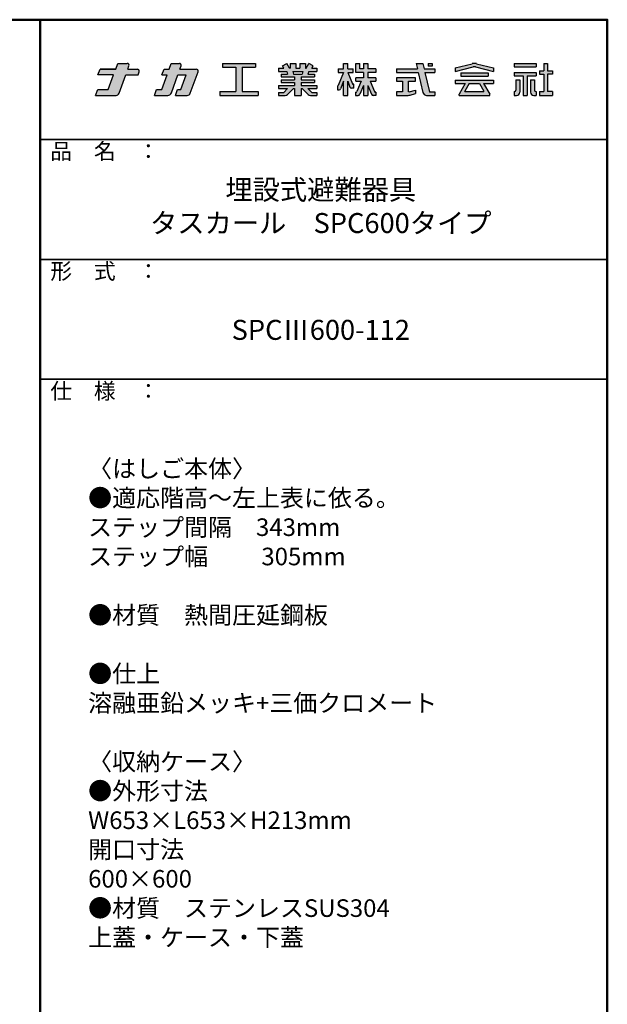
# Model space of a CAD drawing. Extents: x 25122 to 29122, y -93 to 2677.
# Drawn here: x 28387 to 29122, y 1445 to 2677 of the extents above; entities that cross this region are included whole.
import ezdxf

# ---------------------------------------------------------------- set-up
doc = ezdxf.new("R2010")
doc.units = 0
doc.header["$LTSCALE"] = 10
doc.header["$MEASUREMENT"] = 0
for name, color, linetype in [('logo', 4, 'CONTINUOUS'), ('moji', 70, 'CONTINUOUS'), ('shade', 6, 'CONTINUOUS'), ('zumenwaku', 190, 'CONTINUOUS')]:
    doc.layers.add(name, color=color, linetype=linetype)
doc.layers.add('sunpou', color=7, linetype='CONTINUOUS', lineweight=18)
doc.styles.add('MSP', font='txt')

# ---------------------------------------------------------------- blocks, each defined once
blk = doc.blocks.new('nakalogo')
at = {"layer": 'shade'}
h = blk.add_hatch(color=256, dxfattribs=at)
h.paths.add_polyline_path([(9.43, -102.61), (13.27, -102.61), (13.64, -101.61, 0.520551), (13.07, -100.81), (10.09, -100.81), (10.45, -99.81, 0.520566), (9.88, -99.01), (6.95, -99.01), (6.3, -100.81), (1.38, -100.81), (0.73, -102.61), (5.64, -102.61), (3.97, -107.21), (0.66, -107.21), (0, -109.01), (6.4, -109.01, 0.3153), (7.34, -108.35)])
h.paths.add_polyline_path([(25.76, -102.61), (28.33, -102.61), (26.65, -107.21), (25.65, -107.21), (25, -109.01), (28.68, -109.01, 0.315294), (29.62, -108.35), (32.07, -101.61, 0.520572), (31.51, -100.81), (26.41, -100.81), (26.77, -99.81, 0.520551), (26.21, -99.01), (23.68, -99.01), (23.03, -100.81), (21.43, -100.81), (20.77, -102.61), (22.37, -102.61), (20.7, -107.21), (19.1, -107.21), (18.44, -109.01), (22.59, -109.01, 0.315304), (23.72, -108.22)])
h.paths.add_polyline_path([(50.06, -99.01), (39.66, -99.01), (39.66, -100.21), (43.86, -100.21), (43.86, -107.81), (38.86, -107.81), (38.86, -109.01), (50.86, -109.01), (50.86, -107.81), (45.86, -107.81), (45.86, -100.21), (50.06, -100.21)])
h.paths.add_polyline_path([(68.48, -104.13), (64.28, -104.13), (64.28, -103.19), (68.48, -103.19), (68.48, -102.41), (66.46, -102.41), (66.69, -101.49), (69.28, -101.49), (69.28, -100.49), (67.69, -100.49), (68.1, -99.77), (66.77, -99.01), (65.92, -100.49), (65.68, -100.49), (65.68, -99.01), (63.88, -99.01), (63.88, -100.49), (62.68, -100.49), (62.68, -99.01), (60.88, -99.01), (60.88, -100.49), (60.64, -100.49), (59.79, -99.01), (58.46, -99.77), (58.87, -100.49), (57.28, -100.49), (57.28, -101.49), (59.87, -101.49), (60.1, -102.41), (58.08, -102.41), (58.08, -103.19), (62.28, -103.19), (62.28, -104.13), (58.08, -104.13), (58.08, -104.93), (62.28, -104.93), (62.28, -105.87), (57.28, -105.87), (57.28, -106.87), (60.1, -106.87), (58.86, -108.11), (57.28, -108.11), (57.28, -109.01), (59.36, -109.01, 0.198845), (60.07, -108.72), (61.91, -106.87), (62.28, -106.87), (62.28, -109.01), (64.28, -109.01), (64.28, -106.87), (64.65, -106.87), (66.49, -108.72, 0.198973), (67.2, -109.01), (69.28, -109.01), (69.28, -108.11), (67.7, -108.11), (66.46, -106.87), (69.28, -106.87), (69.28, -105.87), (64.28, -105.87), (64.28, -104.93), (68.48, -104.93)])
h.paths.add_polyline_path([(61.89, -102.41), (61.68, -101.49), (64.89, -101.49), (64.67, -102.41)], flags=17)
h.paths.add_polyline_path([(78.88, -101.81), (80.56, -101.81), (80.56, -100.71), (78.89, -100.71), (78.89, -99.01), (77.59, -99.01), (77.59, -100.71), (75.9, -100.71), (75.9, -101.81), (77.6, -101.81), (75.85, -106.03), (75.7, -106.03), (75.7, -107.23), (76.2, -107.23, 0.306313), (76.66, -106.91), (77.59, -104.59), (77.59, -109.01), (78.89, -109.01), (78.89, -104.58), (79.59, -106.4, 0.311105), (80.05, -106.73), (80.76, -106.73), (80.76, -105.53), (80.4, -105.53)])
h.paths.add_polyline_path([(87.7, -103.49), (85.15, -103.49), (85.15, -101.81), (87.7, -101.81), (87.7, -100.71), (85.15, -100.71), (85.15, -99.01), (83.85, -99.01), (83.85, -100.71), (82.69, -100.71), (82.69, -99.01), (81.44, -99.01), (81.44, -101.81), (83.85, -101.81), (83.85, -103.49), (81.44, -103.49), (81.44, -104.59), (83.12, -104.59), (81.79, -107.82, -0.303832), (81.51, -108.01), (81.36, -108.01), (81.36, -109.01), (82.13, -109.01, 0.301621), (82.68, -108.64), (83.85, -105.87), (83.85, -109.01), (85.15, -109.01), (85.15, -105.87), (86.34, -108.65, 0.299931), (86.89, -109.01), (87.7, -109.01), (87.7, -108.01), (87.51, -108.01, -0.302403), (87.23, -107.82), (85.88, -104.59), (87.7, -104.59)])
h.paths.add_polyline_path([(97.87, -104.59), (100.12, -104.59), (100.12, -103.49), (94.12, -103.49), (94.12, -104.59), (96.02, -104.59), (96.02, -107.91), (94.12, -107.91), (94.12, -109.01), (97.84, -109.01, 0.06752), (98.37, -108.94), (100.12, -108.43), (100.12, -107.33), (98.12, -107.91), (97.87, -107.91)], flags=17)
h.paths.add_polyline_path([(106.12, -100.71), (102.8, -100.71), (102.41, -99.01), (100.32, -99.01), (100.71, -100.71), (94.12, -100.71), (94.12, -101.81), (100.97, -101.81), (102.43, -108.08, 0.348786), (103.59, -109.01), (106.12, -109.01), (106.12, -107.91), (104.63, -107.91, -0.021219), (104.61, -107.91), (104.46, -107.91), (104.43, -107.77, -0.045051), (104.42, -107.74), (103.06, -101.81), (106.12, -101.81)])
h.paths.add_polyline_path([(105.32, -99.01), (104.02, -99.01), (104.02, -99.9), (105.32, -99.9)], flags=17)
h.paths.add_polyline_path([(118.14, -100.12, -0.130266), (118.91, -100.11), (124.54, -101.51), (124.54, -100.41), (119.23, -99.09, 0.116286), (117.85, -99.09), (112.54, -100.41), (112.54, -101.51)])
h.paths.add_polyline_path([(122.8, -101.93), (114.28, -101.93), (114.28, -103.03), (122.8, -103.03)])
h.paths.add_polyline_path([(124.54, -104.23), (112.54, -104.23), (112.54, -105.33), (115.66, -105.33), (113.74, -108.65), (113.74, -109.01), (123.34, -109.01), (123.34, -108.66), (121.42, -105.33), (124.54, -105.33)])
h.paths.add_polyline_path([(116.93, -105.33), (120.15, -105.33), (121.5, -107.68), (121.5, -107.83), (115.58, -107.83), (115.58, -107.68)], flags=17)
h.paths.add_polyline_path([(137.86, -99.01), (130.96, -99.01), (130.96, -100.11), (137.86, -100.11)])
h.paths.add_polyline_path([(137.86, -101.81), (130.96, -101.81), (130.96, -102.91), (133.75, -102.91), (133.75, -109.01), (135.07, -109.01), (135.07, -102.91), (137.86, -102.91)])
h.paths.add_polyline_path([(132.7, -104.11), (131.5, -104.11), (131.5, -107.4, -0.417146), (131.1, -107.81), (130.96, -107.81), (130.96, -109.01), (131.7, -109.01, 0.414214), (132.7, -108.01)])
h.paths.add_polyline_path([(137.32, -104.11), (136.12, -104.11), (136.12, -108.02, 0.411596), (137.12, -109.01), (137.86, -109.01), (137.86, -107.81), (137.72, -107.81, -0.417146), (137.32, -107.4)])
h.paths.add_polyline_path([(141.41, -102.41), (142.96, -102.41), (142.96, -101.31), (141.41, -101.31), (141.41, -99.01), (140.31, -99.01), (140.31, -101.31), (138.86, -101.31), (138.86, -102.41), (140.31, -102.41), (140.31, -107.81), (138.86, -107.81), (138.86, -109.01), (142.96, -109.01), (142.96, -107.81), (141.41, -107.81)])
at = {"layer": 'logo', "linetype": 'Continuous'}
for p, q in [((0.73, -102.61), (1.38, -100.81)), ((6.3, -100.81), (6.95, -99.01)), ((6.95, -99.01), (9.88, -99.01)), ((10.09, -100.81), (10.45, -99.81)), ((13.27, -102.61), (13.64, -101.61)), ((20.77, -102.61), (21.43, -100.81)), ((21.43, -100.81), (23.03, -100.81)), ((23.03, -100.81), (23.68, -99.01)), ((23.68, -99.01), (26.21, -99.01)), ((26.41, -100.81), (26.77, -99.81)), ((26.41, -100.81), (31.51, -100.81)), ((29.62, -108.35), (32.07, -101.61)), ((39.66, -99.01), (50.06, -99.01)), ((39.66, -99.01), (39.66, -100.21)), ((39.66, -100.21), (43.86, -100.21)), ((43.86, -100.21), (43.86, -107.81)), ((45.86, -100.21), (50.06, -100.21)), ((45.86, -100.21), (45.86, -107.81)), ((50.06, -99.01), (50.06, -100.21)), ((57.28, -100.49), (58.87, -100.49)), ((57.28, -100.49), (57.28, -101.49)), ((57.28, -101.49), (59.87, -101.49)), ((58.46, -99.77), (59.79, -99.01)), ((58.87, -100.49), (58.46, -99.77)), ((60.64, -100.49), (59.79, -99.01)), ((59.87, -101.49), (60.1, -102.41)), ((60.64, -100.49), (60.88, -100.49)), ((60.88, -99.01), (60.88, -100.49)), ((60.88, -99.01), (62.68, -99.01)), ((61.68, -101.49), (64.89, -101.49)), ((61.68, -101.49), (61.89, -102.41)), ((62.68, -99.01), (62.68, -100.49)), ((62.68, -100.49), (63.88, -100.49)), ((63.88, -99.01), (63.88, -100.49)), ((63.88, -99.01), (65.68, -99.01)), ((64.89, -101.49), (64.67, -102.41)), ((65.68, -99.01), (65.68, -100.49)), ((65.68, -100.49), (65.92, -100.49)), ((65.92, -100.49), (66.77, -99.01)), ((66.69, -101.49), (66.46, -102.41)), ((66.69, -101.49), (69.28, -101.49)), ((68.1, -99.77), (66.77, -99.01)), ((67.69, -100.49), (68.1, -99.77)), ((67.69, -100.49), (69.28, -100.49)), ((69.28, -100.49), (69.28, -101.49)), ((75.9, -100.71), (77.59, -100.71)), ((75.9, -100.71), (75.9, -101.81)), ((77.59, -100.71), (77.59, -99.01)), ((77.59, -99.01), (78.89, -99.01)), ((78.89, -100.71), (78.89, -99.01)), ((78.89, -100.71), (80.56, -100.71)), ((80.56, -101.81), (80.56, -100.71)), ((81.44, -99.01), (82.69, -99.01)), ((81.44, -101.81), (81.44, -99.01)), ((82.69, -100.71), (82.69, -99.01)), ((83.85, -100.71), (82.69, -100.71)), ((83.85, -99.01), (83.85, -100.71)), ((83.85, -99.01), (85.15, -99.01)), ((85.15, -99.01), (85.15, -100.71)), ((87.7, -100.71), (85.15, -100.71)), ((87.7, -100.71), (87.7, -101.81)), ((94.12, -100.71), (100.71, -100.71)), ((100.32, -99.01), (102.41, -99.01)), ((100.32, -99.01), (100.71, -100.71)), ((102.41, -99.01), (102.8, -100.71)), ((102.8, -100.71), (106.12, -100.71)), ((104.02, -99.01), (105.32, -99.01)), ((104.02, -99.01), (104.02, -99.9)), ((105.32, -99.9), (104.02, -99.9)), ((105.32, -99.01), (105.32, -99.9)), ((112.54, -100.41), (117.86, -99.09)), ((112.54, -101.51), (118.2, -100.11)), ((112.54, -100.41), (112.54, -101.51)), ((118.88, -100.11), (124.54, -101.51)), ((119.22, -99.09), (124.54, -100.41)), ((124.54, -100.41), (124.54, -101.51)), ((130.96, -99.01), (137.86, -99.01)), ((130.96, -99.01), (130.96, -100.11)), ((130.96, -100.11), (137.86, -100.11)), ((137.86, -99.01), (137.86, -100.11)), ((138.86, -101.31), (140.31, -101.31)), ((138.86, -101.31), (138.86, -102.41)), ((140.31, -99.01), (141.41, -99.01)), ((140.31, -99.01), (140.31, -101.31)), ((141.41, -99.01), (141.41, -101.31)), ((141.41, -101.31), (142.96, -101.31)), ((142.96, -101.31), (142.96, -102.41)), ((3.97, -107.21), (5.64, -102.61)), ((7.34, -108.35), (9.43, -102.61)), ((9.43, -102.61), (13.27, -102.61)), ((20.7, -107.21), (22.37, -102.61)), ((20.77, -102.61), (22.37, -102.61)), ((23.72, -108.22), (25.76, -102.61)), ((25.76, -102.61), (28.33, -102.61)), ((26.65, -107.21), (28.33, -102.61)), ((58.08, -102.41), (60.1, -102.41)), ((58.08, -102.41), (58.08, -103.19)), ((58.08, -103.19), (62.28, -103.19)), ((58.08, -104.13), (62.28, -104.13)), ((58.08, -104.13), (58.08, -104.93)), ((61.89, -102.41), (64.67, -102.41)), ((62.28, -103.19), (62.28, -104.13)), ((64.28, -103.19), (64.28, -104.13)), ((64.28, -103.19), (68.48, -103.19)), ((64.28, -104.13), (68.48, -104.13)), ((66.46, -102.41), (68.48, -102.41)), ((68.48, -102.41), (68.48, -103.19)), ((68.48, -104.13), (68.48, -104.93)), ((77.6, -101.81), (75.9, -105.9)), ((75.9, -101.81), (77.6, -101.81)), ((77.59, -104.59), (76.66, -106.91)), ((77.59, -101.83), (77.59, -101.81)), ((77.59, -109.01), (77.59, -104.59)), ((78.88, -101.81), (80.35, -105.4)), ((78.88, -101.81), (80.56, -101.81)), ((78.89, -101.83), (78.89, -101.81)), ((78.89, -109.01), (78.89, -104.58)), ((78.89, -104.58), (79.59, -106.4)), ((83.85, -101.81), (81.44, -101.81)), ((83.85, -103.49), (81.44, -103.49)), ((81.44, -104.59), (81.44, -103.49)), ((83.12, -104.59), (81.79, -107.82)), ((83.85, -101.81), (83.85, -103.49)), ((85.15, -101.81), (85.15, -103.49)), ((87.7, -101.81), (85.15, -101.81)), ((87.7, -103.49), (85.15, -103.49)), ((85.88, -104.59), (87.23, -107.82)), ((87.7, -103.49), (87.7, -104.59)), ((94.12, -101.81), (100.97, -101.81)), ((100.12, -103.49), (94.12, -103.49)), ((94.12, -103.49), (94.12, -104.59)), ((94.12, -104.59), (96.02, -104.59)), ((96.02, -104.59), (96.02, -107.91)), ((97.87, -104.59), (100.12, -104.59)), ((97.87, -107.91), (97.87, -104.59)), ((100.12, -104.59), (100.12, -103.49)), ((100.97, -101.81), (102.43, -108.08)), ((103.06, -101.81), (106.12, -101.81)), ((103.06, -101.81), (104.46, -107.91)), ((112.54, -104.23), (124.54, -104.23)), ((112.54, -104.23), (112.54, -105.33)), ((114.28, -101.93), (122.8, -101.93)), ((114.28, -101.93), (114.28, -103.03)), ((114.28, -103.03), (122.8, -103.03)), ((122.8, -101.93), (122.8, -103.03)), ((124.54, -104.23), (124.54, -105.33)), ((130.96, -101.81), (137.86, -101.81)), ((130.96, -101.81), (130.96, -102.91)), ((130.96, -102.91), (133.75, -102.91)), ((131.5, -104.11), (131.5, -107.41)), ((131.5, -104.11), (132.7, -104.11)), ((132.7, -104.11), (132.7, -108.01)), ((133.75, -102.91), (133.75, -109.01)), ((135.07, -102.91), (135.07, -109.01)), ((135.07, -102.91), (137.86, -102.91)), ((136.12, -104.11), (136.12, -108.01)), ((136.12, -104.11), (137.32, -104.11)), ((137.32, -104.11), (137.32, -107.41)), ((137.86, -101.81), (137.86, -102.91)), ((138.86, -102.41), (140.31, -102.41)), ((140.31, -102.41), (140.31, -107.81)), ((141.41, -102.41), (141.41, -107.81)), ((142.96, -102.41), (141.41, -102.41)), ((0, -109.01), (0.66, -107.21)), ((0.66, -107.21), (3.97, -107.21)), ((18.44, -109.01), (19.1, -107.21)), ((19.1, -107.21), (20.7, -107.21)), ((25, -109.01), (25.65, -107.21)), ((25.65, -107.21), (26.65, -107.21)), ((57.28, -105.87), (62.28, -105.87)), ((57.28, -105.87), (57.28, -106.87)), ((57.28, -106.87), (60.1, -106.87)), ((58.08, -104.93), (62.28, -104.93)), ((58.86, -108.11), (60.1, -106.87)), ((60.07, -108.72), (61.91, -106.87)), ((60.1, -106.87), (60.1, -106.87)), ((61.91, -106.87), (62.28, -106.87)), ((62.28, -104.93), (62.28, -105.87)), ((62.28, -106.87), (62.28, -109.01)), ((64.28, -104.93), (68.48, -104.93)), ((64.28, -104.93), (64.28, -105.87)), ((64.28, -105.87), (69.28, -105.87)), ((64.28, -106.87), (64.65, -106.87)), ((64.28, -106.87), (64.28, -109.01)), ((66.49, -108.72), (64.65, -106.87)), ((66.46, -106.87), (69.28, -106.87)), ((67.7, -108.11), (66.46, -106.87)), ((69.28, -105.87), (69.28, -106.87)), ((75.7, -106.03), (75.7, -107.23)), ((75.71, -106.03), (75.7, -106.03)), ((75.7, -107.23), (76.2, -107.23)), ((80.76, -106.73), (80.05, -106.73)), ((80.76, -105.53), (80.53, -105.53)), ((80.76, -106.73), (80.76, -105.53)), ((83.85, -105.87), (82.68, -108.64)), ((83.85, -105.87), (83.85, -109.01)), ((85.15, -105.87), (86.34, -108.65)), ((85.15, -105.87), (85.15, -109.01)), ((98.12, -107.91), (100.12, -107.33)), ((100.12, -107.33), (100.12, -108.43)), ((112.54, -105.33), (115.67, -105.33)), ((115.66, -105.33), (113.74, -108.65)), ((116.93, -105.33), (115.58, -107.68)), ((115.58, -107.83), (115.58, -107.68)), ((116.94, -105.33), (120.15, -105.33)), ((120.15, -105.33), (121.5, -107.68)), ((121.42, -105.33), (123.34, -108.66)), ((121.42, -105.33), (124.54, -105.33)), ((121.5, -107.83), (121.5, -107.68)), ((0, -109.01), (6.4, -109.01)), ((18.44, -109.01), (22.59, -109.01)), ((25, -109.01), (28.68, -109.01)), ((38.86, -107.81), (43.86, -107.81)), ((38.86, -107.81), (38.86, -109.01)), ((38.86, -109.01), (50.86, -109.01)), ((45.86, -107.81), (50.86, -107.81)), ((50.86, -107.81), (50.86, -109.01)), ((57.28, -108.11), (58.86, -108.11)), ((57.28, -108.11), (57.28, -109.01)), ((57.28, -109.01), (59.36, -109.01)), ((62.28, -109.01), (64.28, -109.01)), ((67.2, -109.01), (69.28, -109.01)), ((67.7, -108.11), (69.28, -108.11)), ((69.28, -108.11), (69.28, -109.01)), ((77.59, -109.01), (78.89, -109.01)), ((81.36, -108.01), (81.51, -108.01)), ((81.36, -108.01), (81.36, -109.01)), ((81.36, -109.01), (82.13, -109.01)), ((83.85, -109.01), (85.15, -109.01)), ((87.7, -109.01), (86.89, -109.01)), ((87.7, -108.01), (87.51, -108.01)), ((87.7, -108.01), (87.7, -109.01)), ((96.02, -107.91), (94.12, -107.91)), ((94.12, -107.91), (94.12, -109.01)), ((94.12, -109.01), (97.84, -109.01)), ((98.12, -107.91), (97.87, -107.91)), ((98.39, -108.93), (100.12, -108.43)), ((103.59, -109.01), (106.12, -109.01)), ((104.46, -107.91), (106.12, -107.91)), ((106.12, -107.91), (106.12, -109.01)), ((106.12, -107.91), (106.12, -109.01)), ((113.74, -109.01), (113.74, -108.66)), ((113.74, -109.01), (123.34, -109.01)), ((115.58, -107.83), (121.5, -107.83)), ((123.34, -109.01), (123.34, -108.66)), ((130.96, -107.81), (131.1, -107.81)), ((130.96, -107.81), (130.96, -109.01)), ((130.96, -109.01), (131.7, -109.01)), ((133.75, -109.01), (135.07, -109.01)), ((137.12, -109.01), (137.86, -109.01)), ((137.72, -107.81), (137.86, -107.81)), ((137.86, -107.81), (137.86, -109.01)), ((138.86, -107.81), (140.31, -107.81)), ((138.86, -107.81), (138.86, -109.01)), ((138.86, -109.01), (142.96, -109.01)), ((142.96, -107.81), (141.41, -107.81)), ((142.96, -107.81), (142.96, -109.01))]:
    blk.add_line(p, q, dxfattribs=at)
at = {"layer": 'logo'}
for p, q in [((94.12, -100.71), (94.12, -101.81)), ((106.12, -100.71), (106.12, -101.81)), ((5.64, -102.61), (0.73, -102.61)), ((81.44, -104.59), (83.12, -104.59)), ((85.88, -104.59), (87.7, -104.59))]:
    blk.add_line(p, q, dxfattribs=at)
at = {"layer": 'logo', "linetype": 'Continuous'}
blk.add_lwpolyline([(1.38, -100.81), (6.3, -100.81)], close=True, dxfattribs=at)
blk.add_lwpolyline([(10.09, -100.81), (13.07, -100.81)], dxfattribs=at)
for centre, radius, start, end in [((9.88, -99.61), 0.6, 340.0002, 90), ((13.07, -101.41), 0.6, 340.0028, 90), ((26.21, -99.61), 0.6, 340.0028, 90), ((31.51, -101.41), 0.6, 339.999, 90), ((118.54, -102.01), 3, 76.8669, 103.133), ((118.54, -101.57), 1.5, 76.8669, 103.133), ((75.71, -105.83), 0.2, 270, 337.4351), ((76.2, -106.73), 0.5, 270, 338.1221), ((80.05, -106.23), 0.5, 200.8752, 270), ((80.53, -105.33), 0.2, 202.2049, 270), ((104.62, -107.71), 0.2, 192.962, 270), ((131.1, -107.41), 0.4, 270, 0), ((137.72, -107.41), 0.4, 180, 270), ((6.4, -108.01), 1, 270, 340.0003), ((22.59, -107.81), 1.2, 270, 340.0009), ((28.68, -108.01), 1, 270, 339.999), ((59.36, -108.01), 1, 270, 314.9851), ((67.2, -108.01), 1, 224.9867, 270), ((81.51, -107.71), 0.3, 270, 337.6018), ((82.13, -108.41), 0.6, 270, 337.1377), ((86.89, -108.41), 0.6, 203.2175, 270), ((87.51, -107.71), 0.3, 202.6981, 270), ((97.84, -107.01), 2, 270, 286.102), ((103.59, -107.81), 1.2, 193.0877, 270), ((131.7, -108.01), 1, 270, 0), ((137.12, -108.01), 1, 180, 270)]:
    blk.add_arc(centre, radius, start, end, dxfattribs=at)
blk = doc.blocks.new('ナカ工業ロゴa')
at = {"layer": 'logo'}
blk.add_blockref('nakalogo', (0, 13.86), dxfattribs=at)

msp = doc.modelspace()

# ---------------------------------------------------------------- linework, layer by layer
at = {"layer": 'zumenwaku', "linetype": 'Continuous', "lineweight": 50}
msp.add_line((28412.2, 2677.13), (28412.2, -92.87), dxfattribs=at)
at = {"layer": 'zumenwaku', "linetype": 'Continuous', "lineweight": 35}
for p, q in [((28412.2, 2527.13), (29122.2, 2527.13)), ((28412.2, 2377.13), (29122.2, 2377.13)), ((28412.2, 2227.13), (29122.2, 2227.13))]:
    msp.add_line(p, q, dxfattribs=at)
at = {"layer": 'zumenwaku', "linetype": 'Continuous', "lineweight": 50}
msp.add_lwpolyline([(25122.2, -92.87), (29122.2, -92.87), (29122.2, 2677.13), (25122.2, 2677.13)], close=True, dxfattribs=at)

# ---------------------------------------------------------------- block references
at = {"layer": 'sunpou', "linetype": 'Continuous', "xscale": 4, "yscale": 4, "zscale": 4}
msp.add_blockref('ナカ工業ロゴa', (28481.7, 2963.02), dxfattribs=at)

# ---------------------------------------------------------------- texts
at = {"layer": 'moji', "linetype": 'Continuous', "style": 'MSP'}
for s, insert, char_height, width, attachment_point in [('埋設式避難器具\\Pタスカール\u3000SPC600タイプ', (28763.57, 2440.28), 25, 710.4561, 5), ('SPCⅢ600-112', (28763.57, 2285.78), 25, 710.4561, 5), ('〈はしご本体〉\\P●適応階高～左上表に依る。\\P\u3000\u3000ステップ間隔\u3000343mm\\P\u3000\u3000ステップ幅\u3000\u3000 305mm\\P\u3000\u3000\u3000\u3000\u3000\u3000\u3000\u3000\u3000\u3000\u3000\\P●材質\u3000熱間圧延鋼板\\P\u3000\\P●仕上\u3000\\P\u3000\u3000溶融亜鉛メッキ+三価クロメート\\P\\P〈収納ケース〉\u3000\\P●外形寸法\\P\u3000\u3000W653×L653×H213mm\\P\u3000\u3000開口寸法\\P\u3000\u3000600×600\\P●材質\u3000ステンレスSUS304\\P           \u3000上蓋・ケース・下蓋\u3000', (28472.36, 2126.42), 22, 616.3128, 1)]:
    msp.add_mtext(s, dxfattribs=dict(at, insert=insert, char_height=char_height, width=width, attachment_point=attachment_point))
at = {"layer": 'zumenwaku', "linetype": 'Continuous', "char_height": 20, "width": 183.259, "attachment_point": 1, "style": 'MSP'}
for s, insert in [('品\u3000名\u3000：', (28424.97, 2522.49)), ('形\u3000式\u3000：', (28424.97, 2372.49)), ('仕\u3000様\u3000：', (28424.97, 2222.49))]:
    msp.add_mtext(s, dxfattribs=dict(at, insert=insert))

doc.saveas('drawing.dxf')
